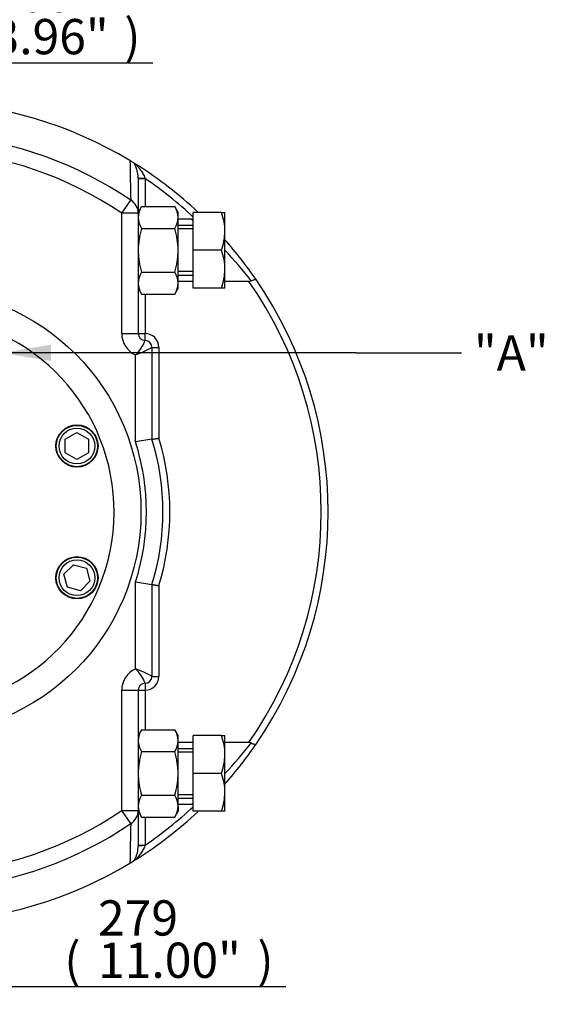
# Paper-space layout 'Sheet1' of a CAD drawing. Units: millimetres. Extents: x 0 to 4752, y 0 to 3360.
# Drawn here: x 1317 to 1698, y 606 to 1321 of the extents above; entities that cross this region are included whole.
import ezdxf
from ezdxf.enums import TextEntityAlignment as Align

# ---------------------------------------------------------------- set-up
doc = ezdxf.new("R2010")
doc.units = ezdxf.units.MM
doc.header["$LTSCALE"] = 8
for name, color, linetype in [('Default', 7, 'Continuous'), ('tangent', 7, 'Continuous'), ('TSH-1', 7, 'Continuous'), ('visible', 7, 'Continuous')]:
    doc.layers.add(name, color=color, linetype=linetype)
doc.styles.add('SEACAD_Arial', font='arial.ttf')
doc.dimstyles.new('ISO-InstDr', dxfattribs={"dimtxt": 25.6, "dimasz": 35.84, "dimexe": 12.8, "dimexo": 12.8, "dimgap": 6.4, "dimtad": 1, "dimdec": 0, "dimzin": 0, "dimdsep": 46, "dimtxsty": 'SEACAD_Arial', "dimblk1": '_SE_FILLED', "dimblk2": '_SE_FILLED', "dimsah": 1, "dimcen": 12.8, "dimadec": 0, "dimazin": 0, "dimtfac": 0.5, "dimtofl": 0, "dimtmove": 0, "dimatfit": 3, "dimfxl": 1, "dimtzin": 0, "dimarcsym": 0})

# ---------------------------------------------------------------- blocks, each defined once
blk = doc.blocks.new('SE2')
at = {"layer": 'tangent', "color": 7, "linetype": 'Continuous'}
for p, q in [((1403.31, 1205.65), (1408.31, 1205.65)), ((1408.2, 1205.96), (1408.31, 1205.65)), ((1408.31, 1205.65), (1408.31, 1185.28)), ((1391.31, 1180.4), (1397.83, 1189.96)), ((1391.31, 1093), (1391.31, 1180.4)), ((1403.31, 1180.4), (1391.31, 1180.4)), ((1408.31, 1121.78), (1408.31, 1093)), ((1391.31, 1093), (1403.31, 1093)), ((1403.31, 1093), (1408.31, 1093)), ((1408.31, 1088), (1408.31, 1093)), ((1413.31, 1083), (1418.31, 1083)), ((1418.31, 1083), (1418.31, 1017.05)), ((1401.31, 1014.44), (1401.31, 1077.51)), ((1401.31, 849.55), (1401.31, 912.62)), ((1418.31, 910.01), (1418.31, 844.05)), ((1413.31, 844.05), (1418.31, 844.05)), ((1408.31, 839.05), (1408.31, 834.05)), ((1391.31, 746.66), (1391.31, 834.05)), ((1391.31, 834.05), (1403.31, 834.05)), ((1403.31, 834.05), (1408.31, 834.05)), ((1408.31, 834.05), (1408.31, 805.28)), ((1397.83, 737.1), (1391.31, 746.66)), ((1391.31, 746.66), (1403.31, 746.66)), ((1408.31, 741.78), (1408.31, 721.41)), ((1403.31, 721.41), (1408.31, 721.41)), ((1408.31, 721.41), (1408.2, 721.09))]:
    blk.add_line(p, q, dxfattribs=at)
for centre, radius, start, end in [((1243.31, 963.53), 274.13, 55.68897, 113.77454), ((1243.31, 963.53), 262.56, 55.68897, 117.16196), ((12622.1, 1416.81), 11226.56, 181.01129, 181.157843), ((1243.31, 963.53), 293, 46.95333, 55.72678), ((1269.83, 965.48), 271.99, 50.37495, 50.7564), ((1269.83, 965.48), 271.99, 37.5624, 43.74392), ((1243.31, 963.53), 293, 325.15817, 34.84183), ((1408.31, 1093), 17, 180, 245.68426), ((1383.29, 1097.11), 26.62, 312.58779, 339.99143), ((1408.31, 1083), 10, 0, 90), ((1373.66, 1153.78), 81.12, 289.92611, 299.25735), ((1243.31, 963.53), 183, 342.99596, 17.00404), ((1243.31, 963.53), 166, 342.13972, 17.86028), ((1408.31, 834.05), 17, 114.31574, 180), ((1383.29, 829.94), 26.62, 20.00857, 47.41221), ((1373.66, 773.28), 81.12, 60.74265, 70.07389), ((1408.31, 844.05), 10, 270, 0), ((1269.72, 961.68), 272.14, 316.26134, 322.43397), ((1269.72, 961.68), 272.14, 309.24723, 309.62729), ((1243.31, 963.53), 262.56, 242.83804, 304.31103), ((1243.31, 963.53), 293, 304.27322, 313.04667), ((1243.31, 963.53), 274.13, 246.22546, 304.31103), ((12622.09, 510.25), 11226.55, 178.842157, 178.98871), ((1378.71, 721.51), 24.6, 333.3898, 355.18553)]:
    blk.add_arc(centre, radius, start, end, dxfattribs=at)
for centre, major_axis, ratio, start_param, end_param in [((1408.31, 1206.13), (-5, 0), 0.032351, 0, 1.548796), ((1391.31, 1180.4), (-12, 0), 0.948662, 3.141593, 4.137843), ((1391.31, 746.66), (12, 0), 0.948662, 5.286935, 6.283185), ((1408.31, 720.93), (-5, 0), 0.032351, 4.734389, 6.283185)]:
    blk.add_ellipse(centre, major_axis=major_axis, ratio=ratio, start_param=start_param, end_param=end_param, dxfattribs=at)
for points, knots in [([(1403.24, 1207.55), (1403.24, 1207.64), (1403.23, 1207.73), (1403.16, 1208.37), (1403.08, 1208.9), (1402.88, 1209.94), (1402.76, 1210.43), (1402.51, 1211.39), (1402.37, 1211.86), (1402.08, 1212.75), (1401.92, 1213.18), (1401.61, 1214.01), (1401.45, 1214.4), (1401.16, 1215.14), (1401.02, 1215.48), (1400.8, 1216.1), (1400.73, 1216.37), (1400.71, 1216.57)], [0.10444, 0.10444, 0.10444, 0.10444, 0.125, 0.125, 0.25, 0.25, 0.375, 0.375, 0.5, 0.5, 0.625, 0.625, 0.75, 0.75, 0.875, 0.875, 1, 1, 1, 1]), ([(1402.51, 1215.44), (1402.43, 1215.49), (1402.35, 1215.54), (1402.21, 1215.6), (1402.15, 1215.63), (1402.08, 1215.63), (1402.07, 1215.63), (1402.04, 1215.61), (1402.04, 1215.6), (1402.04, 1215.54), (1402.07, 1215.47), (1402.15, 1215.33), (1402.21, 1215.25), (1402.33, 1215.08), (1402.4, 1214.99), (1402.62, 1214.71), (1402.77, 1214.52), (1403.09, 1214.12), (1403.26, 1213.92), (1403.59, 1213.51), (1403.76, 1213.3), (1404.26, 1212.68), (1404.59, 1212.25), (1405.56, 1210.93), (1406.18, 1210.02), (1407.03, 1208.55), (1407.29, 1208.05), (1407.78, 1207.03), (1408.01, 1206.51), (1408.2, 1205.96)], [0, 0, 0, 0, 0.03125, 0.03125, 0.0625, 0.0625, 0.078125, 0.078125, 0.09375, 0.09375, 0.125, 0.125, 0.15625, 0.15625, 0.1875, 0.1875, 0.25, 0.25, 0.3125, 0.3125, 0.375, 0.375, 0.5, 0.5, 0.75, 0.75, 0.875, 0.875, 1, 1, 1, 1]), ([(1408.2, 721.09), (1407.82, 720.01), (1407.31, 719), (1406.18, 717.05), (1405.56, 716.13), (1404.26, 714.36), (1403.56, 713.51), (1402.76, 712.53), (1402.6, 712.34), (1402.32, 711.97), (1402.18, 711.79), (1402.02, 711.51), (1402.02, 711.42), (1402.2, 711.44), (1402.35, 711.52), (1402.51, 711.62)], [0, 0, 0, 0, 0.25, 0.25, 0.5, 0.5, 0.75, 0.75, 0.8125, 0.8125, 0.875, 0.875, 0.9375, 0.9375, 1, 1, 1, 1])]:
    blk.add_open_spline(points, degree=3, knots=knots, dxfattribs=at)
at = {"layer": 'visible', "color": 7, "linetype": 'Continuous'}
for p, q in [((1403.31, 1206.13), (1403.31, 1180.4)), ((1405.77, 1185.28), (1403.31, 1181.03)), ((1403.31, 1180.4), (1403.31, 1093)), ((1405.77, 1185.28), (1429.85, 1185.28)), ((1432.31, 1181.03), (1429.85, 1185.28)), ((1432.31, 1177.35), (1432.31, 1181.03)), ((1463.85, 1181.03), (1443.31, 1181.03)), ((1443.31, 1153.53), (1443.31, 1181.03)), ((1463.85, 1181.03), (1466.31, 1181.03)), ((1466.31, 1167.28), (1466.31, 1181.03)), ((1432.31, 1153.53), (1432.31, 1177.35)), ((1441.9, 1176.13), (1432.31, 1176.13)), ((1405.77, 1169.41), (1429.85, 1169.41)), ((1443.31, 1171.53), (1432.31, 1171.53)), ((1443.31, 1169.03), (1432.31, 1169.03)), ((1466.31, 1139.78), (1466.31, 1167.28)), ((1432.31, 1129.71), (1432.31, 1153.53)), ((1463.85, 1153.53), (1443.31, 1153.53)), ((1443.31, 1126.03), (1443.31, 1153.53)), ((1405.77, 1137.65), (1429.85, 1137.65)), ((1443.31, 1138.03), (1432.31, 1138.03)), ((1466.31, 1126.03), (1466.31, 1139.78)), ((1432.31, 1135.53), (1443.31, 1135.53)), ((1443.31, 1130.92), (1432.31, 1130.92)), ((1483.78, 1130.92), (1466.31, 1130.92)), ((1403.31, 1126.03), (1405.77, 1121.78)), ((1429.85, 1121.78), (1432.31, 1126.03)), ((1432.31, 1126.03), (1432.31, 1129.71)), ((1463.85, 1126.03), (1443.31, 1126.03)), ((1466.31, 1126.03), (1463.85, 1126.03)), ((1405.77, 1121.78), (1429.85, 1121.78)), ((1413.31, 1083), (1413.31, 1016.29)), ((1350.29, 1016.27), (1358.79, 1021.18)), ((1350.29, 1006.46), (1350.29, 1016.27)), ((1358.79, 1021.18), (1367.29, 1016.27)), ((1367.29, 1016.27), (1367.29, 1006.46)), ((1358.79, 1001.55), (1350.29, 1006.46)), ((1367.29, 1006.46), (1358.79, 1001.55)), ((1349.31, 918.23), (1356.25, 925.17)), ((1356.25, 925.17), (1365.73, 922.63)), ((1365.73, 922.63), (1368.27, 913.15)), ((1351.85, 908.75), (1349.31, 918.23)), ((1361.33, 906.21), (1351.85, 908.75)), ((1368.27, 913.15), (1361.33, 906.21)), ((1413.31, 910.77), (1413.31, 844.05)), ((1403.31, 834.05), (1403.31, 746.66)), ((1405.77, 805.28), (1403.31, 801.03)), ((1405.77, 805.28), (1429.85, 805.28)), ((1432.31, 801.03), (1429.85, 805.28)), ((1432.31, 797.35), (1432.31, 801.03)), ((1463.85, 801.03), (1443.31, 801.03)), ((1443.31, 773.53), (1443.31, 801.03)), ((1463.85, 801.03), (1466.31, 801.03)), ((1466.31, 787.28), (1466.31, 801.03)), ((1432.31, 773.53), (1432.31, 797.35)), ((1443.31, 796.13), (1432.31, 796.13)), ((1483.78, 796.13), (1466.31, 796.13)), ((1405.77, 789.41), (1429.85, 789.41)), ((1443.31, 791.53), (1432.31, 791.53)), ((1443.31, 789.03), (1432.31, 789.03)), ((1466.31, 759.78), (1466.31, 787.28)), ((1432.31, 749.71), (1432.31, 773.53)), ((1463.85, 773.53), (1443.31, 773.53)), ((1443.31, 746.03), (1443.31, 773.53)), ((1466.31, 746.03), (1466.31, 759.78)), ((1405.77, 757.65), (1429.85, 757.65)), ((1443.31, 758.03), (1432.31, 758.03)), ((1432.31, 755.53), (1443.31, 755.53)), ((1403.31, 746.66), (1403.31, 720.93)), ((1403.31, 746.03), (1405.77, 741.78)), ((1429.85, 741.78), (1432.31, 746.03)), ((1441.9, 750.92), (1432.31, 750.92)), ((1432.31, 749.71), (1432.31, 746.03)), ((1463.85, 746.03), (1443.31, 746.03)), ((1466.31, 746.03), (1463.85, 746.03)), ((1405.77, 741.78), (1429.85, 741.78))]:
    blk.add_line(p, q, dxfattribs=at)
for centre, radius in [((1243.31, 963.53), 162), ((1358.79, 1011.36), 15.35), ((1358.79, 1011.36), 15), ((1358.79, 1011.36), 13), ((1358.79, 915.69), 15.35), ((1358.79, 915.69), 15), ((1358.79, 915.69), 13)]:
    blk.add_circle(centre, radius, dxfattribs=at)
for centre, radius, start, end in [((1243.31, 963.53), 298, 58.88855, 116.85514), ((1243.31, 963.53), 298, 58.11671, 58.88855), ((1243.31, 963.53), 298, 57.7085, 58.11671), ((1243.31, 963.53), 298, 46.94764, 57.7085), ((1419.16, 1176.79), 15.86, 147.62038, 177.99537), ((1416.8, 1176.9), 15.51, 1.65457, 32.72967), ((1423.91, 1166.8), 42.41, 0.64883, 19.60732), ((1418.81, 1177.79), 15.51, 181.65457, 212.72967), ((1416.46, 1177.9), 15.86, 327.62038, 357.99537), ((1423.26, 1167.87), 43.05, 340.53557, 359.20827), ((1243.31, 963.53), 298, 34.48553, 41.55371), ((1423.91, 1139.3), 42.41, 0.64883, 19.60732), ((1419.16, 1129.16), 15.86, 147.62038, 177.99537), ((1416.8, 1129.27), 15.51, 1.65457, 32.72967), ((1423.26, 1140.37), 43.05, 340.53557, 359.20827), ((1483.91, 1134.21), 3.29, 267.84487, 297.71876), ((1243.31, 963.53), 298, 325.51447, 34.48553), ((1418.81, 1130.16), 15.51, 181.65457, 212.72967), ((1416.46, 1130.27), 15.86, 327.62038, 357.99537), ((1243.31, 963.53), 142.5, 96.17441, 83.82559), ((1408.31, 1093), 5, 180, 270), ((1408.31, 1083), 5, 0, 90), ((1750.98, -1211.54), 2253.28, 98.61875, 98.9275), ((1243.31, 963.53), 178, 342.757, 17.243), ((1750.98, 3138.6), 2253.28, 261.0725, 261.38125), ((1408.31, 844.05), 5, 270, 0), ((1408.31, 834.05), 5, 90, 180), ((1419.16, 796.79), 15.86, 147.62038, 177.99537), ((1416.8, 796.9), 15.51, 1.65457, 32.72967), ((1423.91, 786.8), 42.41, 0.64883, 19.60732), ((1418.81, 797.79), 15.51, 181.65457, 212.72967), ((1416.46, 797.9), 15.86, 327.62038, 357.99537), ((1243.31, 963.53), 298, 318.44981, 325.51447), ((1483.89, 792.77), 3.36, 62.61027, 91.8261), ((1423.26, 787.87), 43.05, 340.53557, 359.20827), ((1423.91, 759.3), 42.41, 0.64883, 19.60732), ((1423.26, 760.37), 43.05, 340.53557, 359.20827), ((1419.16, 749.16), 15.86, 147.62038, 177.99537), ((1416.8, 749.27), 15.51, 1.65457, 32.72967), ((1243.31, 963.53), 298, 302.2915, 313.05236), ((1418.81, 750.16), 15.51, 181.65457, 212.72967), ((1416.46, 750.27), 15.86, 327.62038, 357.99537), ((1378.71, 721.51), 24.6, 355.18553, 358.65553), ((1243.31, 963.53), 298, 243.14486, 301.11145), ((1243.31, 963.53), 298, 301.11145, 301.88329), ((1243.31, 963.53), 298, 301.88329, 302.2915)]:
    blk.add_arc(centre, radius, start, end, dxfattribs=at)
blk.add_open_spline([(1403.31, 1206.13), (1403.31, 1206.61), (1403.29, 1207.09), (1403.24, 1207.55)], degree=3, dxfattribs=at)
for points, knots in [([(1441.9, 1176.13), (1442.1, 1176.13), (1442.3, 1176.15), (1442.7, 1176.2), (1442.9, 1176.24), (1443.17, 1176.32), (1443.25, 1176.35), (1443.33, 1176.39)], [0, 0, 0, 0, 0.25, 0.25, 0.5, 0.5, 0.6087618, 0.6087618, 0.6087618, 0.6087618]), ([(1405.77, 1169.41), (1405.39, 1168.11), (1405.05, 1166.81), (1404.44, 1164.17), (1404.18, 1162.85), (1403.54, 1158.88), (1403.31, 1156.21), (1403.31, 1153.53)], [0, 0, 0, 0, 0.25, 0.25, 0.5, 0.5, 1, 1, 1, 1]), ([(1432.31, 1153.53), (1432.31, 1156.21), (1432.08, 1158.88), (1431.44, 1162.85), (1431.18, 1164.17), (1430.57, 1166.81), (1430.23, 1168.11), (1429.85, 1169.41)], [0, 0, 0, 0, 0.5, 0.5, 0.75, 0.75, 1, 1, 1, 1]), ([(1403.31, 1153.53), (1403.31, 1152.19), (1403.37, 1150.84), (1403.59, 1148.13), (1403.76, 1146.8), (1404.41, 1142.82), (1405.02, 1140.22), (1405.77, 1137.65)], [0, 0, 0, 0, 0.25, 0.25, 0.5, 0.5, 1, 1, 1, 1]), ([(1429.85, 1137.65), (1430.59, 1140.22), (1431.21, 1142.82), (1431.86, 1146.8), (1432.03, 1148.13), (1432.25, 1150.84), (1432.31, 1152.19), (1432.31, 1153.53)], [0, 0, 0, 0, 0.5, 0.5, 0.75, 0.75, 1, 1, 1, 1]), ([(1485.44, 1131.3), (1485.88, 1131.55), (1486.3, 1131.76), (1486.89, 1132.02), (1487.08, 1132.1), (1487.44, 1132.23), (1487.6, 1132.28), (1487.92, 1132.37), (1488.06, 1132.4), (1488.32, 1132.43), (1488.43, 1132.44), (1488.63, 1132.43), (1488.72, 1132.41), (1488.82, 1132.36), (1488.85, 1132.35), (1488.9, 1132.31), (1488.92, 1132.28), (1488.94, 1132.26)], [0, 0, 0, 0, 0.25, 0.25, 0.375, 0.375, 0.5, 0.5, 0.625, 0.625, 0.75, 0.75, 0.875, 0.875, 0.9375, 0.9375, 1, 1, 1, 1]), ([(1413.31, 1016.29), (1413.31, 1016.29), (1413.34, 1016.3), (1413.44, 1016.31), (1413.48, 1016.32), (1413.57, 1016.33), (1413.63, 1016.34), (1413.82, 1016.37), (1413.97, 1016.39), (1414.34, 1016.45), (1414.55, 1016.48), (1415.01, 1016.55), (1415.27, 1016.59), (1415.81, 1016.67), (1416.1, 1016.71), (1416.7, 1016.8), (1417.01, 1016.85), (1417.5, 1016.92), (1417.66, 1016.95), (1417.98, 1017), (1418.15, 1017.02), (1418.31, 1017.05)], [0, 0, 0, 0, 0.125, 0.125, 0.1875, 0.1875, 0.25, 0.25, 0.375, 0.375, 0.5, 0.5, 0.625, 0.625, 0.75, 0.75, 0.875, 0.875, 0.9375, 0.9375, 1, 1, 1, 1]), ([(1413.31, 910.77), (1413.31, 910.77), (1413.34, 910.76), (1413.44, 910.75), (1413.48, 910.74), (1413.57, 910.73), (1413.63, 910.72), (1413.82, 910.69), (1413.97, 910.66), (1414.34, 910.61), (1414.55, 910.58), (1415.01, 910.51), (1415.27, 910.47), (1415.81, 910.39), (1416.1, 910.34), (1416.7, 910.25), (1417.01, 910.21), (1417.5, 910.13), (1417.66, 910.11), (1417.98, 910.06), (1418.15, 910.04), (1418.31, 910.01)], [0, 0, 0, 0, 0.125, 0.125, 0.1875, 0.1875, 0.25, 0.25, 0.375, 0.375, 0.5, 0.5, 0.625, 0.625, 0.75, 0.75, 0.875, 0.875, 0.9375, 0.9375, 1, 1, 1, 1]), ([(1485.44, 795.76), (1485.88, 795.51), (1486.3, 795.3), (1486.89, 795.03), (1487.08, 794.96), (1487.44, 794.83), (1487.6, 794.78), (1487.92, 794.69), (1488.06, 794.66), (1488.32, 794.63), (1488.43, 794.62), (1488.63, 794.63), (1488.72, 794.65), (1488.82, 794.69), (1488.85, 794.71), (1488.9, 794.75), (1488.92, 794.78), (1488.94, 794.8)], [0, 0, 0, 0, 0.25, 0.25, 0.375, 0.375, 0.5, 0.5, 0.625, 0.625, 0.75, 0.75, 0.875, 0.875, 0.9375, 0.9375, 1, 1, 1, 1]), ([(1405.77, 789.41), (1405.39, 788.11), (1405.05, 786.81), (1404.44, 784.17), (1404.18, 782.85), (1403.54, 778.88), (1403.31, 776.21), (1403.31, 773.53)], [0, 0, 0, 0, 0.25, 0.25, 0.5, 0.5, 1, 1, 1, 1]), ([(1432.31, 773.53), (1432.31, 776.21), (1432.08, 778.88), (1431.44, 782.85), (1431.18, 784.17), (1430.57, 786.81), (1430.23, 788.11), (1429.85, 789.41)], [0, 0, 0, 0, 0.5, 0.5, 0.75, 0.75, 1, 1, 1, 1]), ([(1403.31, 773.53), (1403.31, 772.19), (1403.37, 770.84), (1403.59, 768.13), (1403.76, 766.8), (1404.41, 762.82), (1405.02, 760.22), (1405.77, 757.65)], [0, 0, 0, 0, 0.25, 0.25, 0.5, 0.5, 1, 1, 1, 1]), ([(1429.85, 757.65), (1430.59, 760.22), (1431.21, 762.82), (1431.86, 766.8), (1432.03, 768.13), (1432.25, 770.84), (1432.31, 772.19), (1432.31, 773.53)], [0, 0, 0, 0, 0.5, 0.5, 0.75, 0.75, 1, 1, 1, 1]), ([(1443.32, 750.68), (1443.24, 750.71), (1443.16, 750.74), (1442.71, 750.88), (1442.3, 750.92), (1441.9, 750.92)], [0.396024, 0.396024, 0.396024, 0.396024, 0.5, 0.5, 1, 1, 1, 1])]:
    blk.add_open_spline(points, degree=3, knots=knots, dxfattribs=at)
blk = doc.blocks.new('SEANNOT_GROUP83')
at = {"layer": 'Default', "linetype": 'Continuous'}
blk.add_hatch(color=7, dxfattribs=at).paths.add_polyline_path([(1339.98, 1084.99), (1304.14, 1079.01), (1339.98, 1073.04)])
at = {"layer": 'Default', "color": 7, "linetype": 'Continuous'}
blk.add_line((1561.46, 1079.01), (1638.26, 1079.01), dxfattribs=at)
blk.add_lwpolyline([(1561.46, 1079.01), (1304.14, 1079.01)], dxfattribs=at)
at = {"layer": 'Default', "color": 7, "linetype": 'Continuous', "style": 'SEACAD_Arial'}
blk.add_text('"A"', height=25.6, dxfattribs=at).set_placement((1647.22, 1091.81), align=Align.TOP_LEFT)
blk = doc.blocks.new('DMBLK6689')
at = {"layer": 'Default', "linetype": 'Continuous'}
for points in [[(999.7, 612.69), (999.7, 624.63), (963.86, 618.66)], [(1207.47, 612.69), (1243.31, 618.66), (1207.47, 624.63)]]:
    blk.add_hatch(color=7, dxfattribs=at).paths.add_polyline_path(points)
at = {"layer": 'Default', "color": 7, "linetype": 'Continuous'}
for p, q in [((1243.31, 899.53), (1243.31, 605.86)), ((963.86, 658.73), (963.86, 605.86)), ((1510.51, 618.66), (963.86, 618.66))]:
    blk.add_line(p, q, dxfattribs=at)
at = {"layer": 'Default', "color": 7, "linetype": 'Continuous', "style": 'SEACAD_Arial'}
for s, p in [('279', (1374.11, 681.38)), ('(', (1349.62, 650.66)), ('11.00"', (1374.11, 650.66)), (')', (1489.86, 650.66))]:
    blk.add_text(s, height=25.6, dxfattribs=at).set_placement(p, align=Align.TOP_LEFT)
blk = doc.blocks.new('_SE_FILLED')
at = {"color": 0}
blk.add_line((0, 0), (-1, 0), dxfattribs=at)
blk.add_solid([(0, 0), (-1, -0.1665), (-1, 0.1665), (0, 0)], dxfattribs=at)
blk = doc.blocks.new('DMBLK6692')
at = {"layer": 'Default', "linetype": 'Continuous'}
for points in [[(1178.66, 1295.48), (1142.82, 1289.51), (1178.66, 1283.54)], [(1207.47, 1295.48), (1207.47, 1283.54), (1243.31, 1289.51)]]:
    blk.add_hatch(color=7, dxfattribs=at).paths.add_polyline_path(points)
at = {"layer": 'Default', "color": 7, "linetype": 'Continuous'}
for p, q in [((1142.82, 1396.35), (1142.82, 1276.71)), ((1243.31, 1027.53), (1243.31, 1302.31)), ((1413.82, 1289.51), (1142.82, 1289.51))]:
    blk.add_line(p, q, dxfattribs=at)
at = {"layer": 'Default', "color": 7, "linetype": 'Continuous', "style": 'SEACAD_Arial'}
for s, p in [('100', (1297.45, 1352.23)), ('(', (1272.97, 1321.51)), (')', (1393.18, 1321.51)), ('3.96"', (1297.45, 1321.51))]:
    blk.add_text(s, height=25.6, dxfattribs=at).set_placement(p, align=Align.TOP_LEFT)

psp = doc.layouts.new('Sheet1')

# ---------------------------------------------------------------- block references
at = {"layer": 'Default'}
psp.add_blockref('SEANNOT_GROUP83', (0, 0), dxfattribs=at)
at = {"layer": 'TSH-1'}
psp.add_blockref('SE2', (0, 0), dxfattribs=at)

# ---------------------------------------------------------------- dimensions: what is measured, and where the dimension line sits
at = {"layer": 'Default', "color": 7, "linetype": 'Continuous'}
for base, p2, picture, middle in [((1142.82, 1289.51), (1142.82, 1409.15), 'DMBLK6692', (1264.01, 1289.51)), ((963.86, 618.66), (963.86, 671.53), 'DMBLK6689', (1340.66, 618.66))]:
    dim = psp.add_linear_dim(base=base, p1=(1243.31, 963.53), p2=p2, text='\\A1;<>', dimstyle='ISO-InstDr', override={"dimpost": '\\X'}, dxfattribs=at)
    dim.commit()
    dim.dimension.update_dxf_attribs({"geometry": picture, "text_midpoint": middle, "dimtype": 160})

doc.saveas('drawing.dxf')
